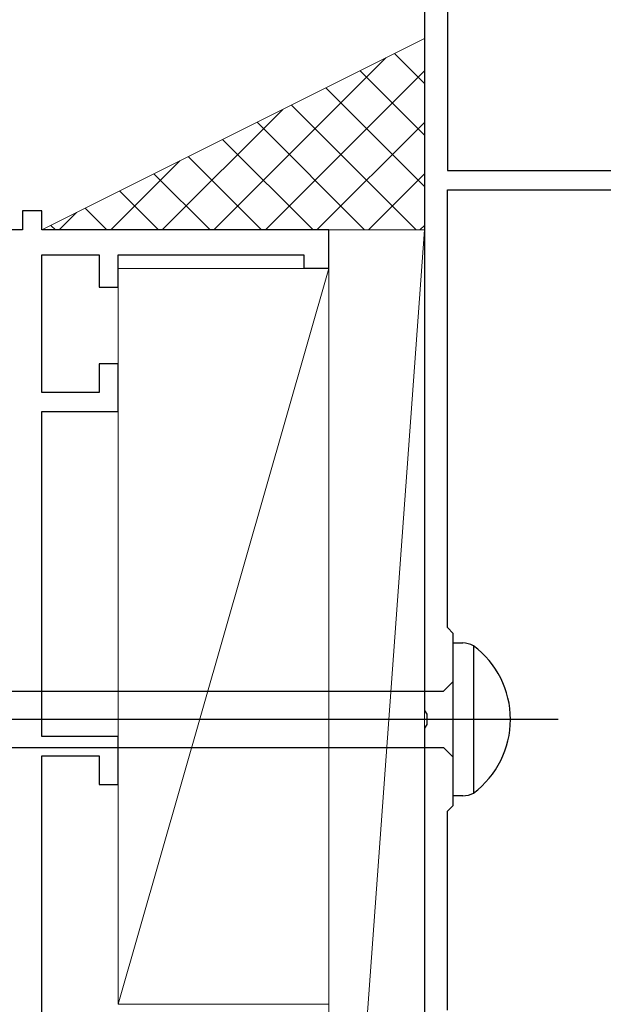
# Model space of a CAD drawing. Extents: x 105 to 1155, y 126 to 1687.
# Drawn here: x 921 to 951, y 956 to 1008 of the extents above; entities that cross this region are included whole.
import ezdxf

# ---------------------------------------------------------------- set-up
doc = ezdxf.new("R2010")
doc.units = 0
for name, color, linetype, lineweight in [('YKK_11', 7, 'CONTINUOUS', 30), ('YKK_13', 4, 'CONTINUOUS', 30), ('YSS_K', 3, 'CONTINUOUS', 13)]:
    doc.layers.add(name, color=color, linetype=linetype, lineweight=lineweight)

msp = doc.modelspace()

# ---------------------------------------------------------------- linework, layer by layer
at = {"layer": 'YKK_11', "color": 211, "linetype": 'ByBlock', "lineweight": -2, "ltscale": 0.5}
for p, q in [((942.133, 1044.033, 0), (942.133, 971.491, 0)), ((943.333, 1042.733, 0), (943.333, 999.733, 0)), ((943.333, 999.733, 0), (954.833, 999.733, 0)), ((943.333, 975.833, 0), (943.333, 998.733, 0)), ((943.333, 998.733, 0), (964.833, 998.733, 0)), ((943.633, 975.533, 0), (943.333, 975.833, 0)), ((943.633, 966.533, 0), (943.633, 975.533, 0)), ((942.133, 971.491, 0), (942.253, 971.308, 0)), ((942.253, 971.308, 0), (942.253, 970.758, 0)), ((942.253, 970.758, 0), (942.133, 970.575, 0)), ((942.133, 970.575, 0), (942.133, 935.991, 0)), ((943.333, 966.233, 0), (943.633, 966.533, 0)), ((943.333, 955.833, 0), (943.333, 966.233, 0))]:
    msp.add_line(p, q, dxfattribs=at)
at = {"layer": 'YKK_11', "color": 4, "linetype": 'ByBlock', "lineweight": -2, "ltscale": 0.5}
for p, q in [((922.133, 997.633, 0), (921.133, 997.633, 0)), ((921.133, 997.633, 0), (921.133, 996.633, 0)), ((922.133, 996.633, 0), (922.133, 997.633, 0)), ((921.133, 996.633, 0), (892.633, 996.633, 0)), ((937.133, 996.633, 0), (922.133, 996.633, 0)), ((937.133, 994.633, 0), (937.133, 996.633, 0)), ((922.133, 988.133, 0), (922.133, 995.333, 0)), ((922.133, 995.333, 0), (925.133, 995.333, 0)), ((925.133, 995.333, 0), (925.133, 993.633, 0)), ((926.133, 993.633, 0), (926.133, 995.333, 0)), ((926.133, 995.333, 0), (935.833, 995.333, 0)), ((935.833, 995.333, 0), (935.833, 994.633, 0)), ((935.833, 994.633, 0), (937.133, 994.633, 0)), ((925.133, 993.633, 0), (926.133, 993.633, 0)), ((926.133, 989.633, 0), (925.133, 989.633, 0)), ((925.133, 989.633, 0), (925.133, 988.133, 0)), ((926.133, 987.133, 0), (926.133, 989.633, 0)), ((925.133, 988.133, 0), (922.133, 988.133, 0)), ((922.133, 970.133, 0), (922.133, 987.133, 0)), ((922.133, 987.133, 0), (926.133, 987.133, 0)), ((926.133, 970.133, 0), (922.133, 970.133, 0)), ((926.133, 967.633, 0), (926.133, 970.133, 0)), ((922.133, 952.933, 0), (922.133, 969.133, 0)), ((922.133, 969.133, 0), (925.133, 969.133, 0)), ((925.133, 969.133, 0), (925.133, 967.633, 0)), ((925.133, 967.633, 0), (926.133, 967.633, 0))]:
    msp.add_line(p, q, dxfattribs=at)
at = {"layer": 'YKK_13', "linetype": 'ByBlock', "lineweight": -2, "ltscale": 3}
for p, q in [((943.633, 967.033, 0), (943.633, 975.033, 0)), ((943.633, 975.033, 0), (944.137, 975.033, 0)), ((944.703, 974.885, 0), (944.703, 967.181, 0)), ((943.133, 972.508, 0), (943.633, 973.008, 0)), ((914.15, 972.508, 0), (943.133, 972.508, 0)), ((914.06, 969.558, 0), (943.133, 969.558, 0)), ((943.133, 969.558, 0), (943.633, 969.058, 0)), ((944.137, 967.033, 0), (943.633, 967.033, 0))]:
    msp.add_line(p, q, dxfattribs=at)
at = {"layer": 'YKK_13', "linetype": 'ByBlock', "lineweight": -2}
msp.add_line((949.131, 971.033, 0), (866.133, 971.033, 0), dxfattribs=at)
at = {"layer": 'YKK_13', "linetype": 'ByBlock', "lineweight": -2, "ltscale": 3}
for centre, radius, start, end in [((944.012, 973.4, 0), 1.638, 65.0578, 85.609), ((941.823, 971.033, 0), 4.809, 306.7787, 53.2213), ((944.113, 968.282, 0), 1.249, 271.1326, 298.2006)]:
    msp.add_arc(centre, radius, start, end, dxfattribs=at)
at = {"layer": 'YSS_K', "ltscale": 1.5}
for p, q in [((942.133, 1006.632, 0), (922.133, 996.632, 0)), ((942.133, 996.632, 0), (942.133, 1006.632, 0)), ((922.133, 996.632, 0), (942.133, 996.632, 0)), ((937.133, 996.633, 0), (942.133, 996.63, 0)), ((937.133, 928.033, 0), (937.133, 996.633, 0)), ((942.133, 996.63, 0), (937.133, 928.033, 0)), ((942.133, 928.033, 0), (942.133, 996.63, 0))]:
    msp.add_line(p, q, dxfattribs=at)
at = {"layer": 'YSS_K', "linetype": 'Continuous', "ltscale": 1.5}
for p, q in [((931.126, 996.632, 0), (940.119, 1005.625, 0)), ((942.133, 1004.287, 0), (940.569, 1005.85, 0)), ((933.82, 996.632, 0), (942.133, 1004.944, 0)), ((942.133, 1001.593, 0), (938.773, 1004.952, 0)), ((942.133, 998.899, 0), (936.977, 1004.054, 0)), ((941.705, 996.632, 0), (935.181, 1003.156, 0)), ((928.432, 996.632, 0), (934.731, 1002.931, 0)), ((939.011, 996.632, 0), (933.385, 1002.258, 0)), ((936.514, 996.632, 0), (942.133, 1002.25, 0)), ((936.317, 996.632, 0), (931.589, 1001.36, 0)), ((925.738, 996.632, 0), (929.343, 1000.237, 0)), ((933.623, 996.632, 0), (929.793, 1000.462, 0)), ((930.929, 996.632, 0), (927.997, 999.564, 0)), ((939.208, 996.632, 0), (942.133, 999.556, 0)), ((928.235, 996.632, 0), (926.201, 998.666, 0)), ((923.044, 996.632, 0), (923.954, 997.543, 0)), ((925.541, 996.632, 0), (924.405, 997.768, 0)), ((922.847, 996.632, 0), (922.609, 996.87, 0)), ((941.902, 996.632, 0), (942.133, 996.862, 0))]:
    msp.add_line(p, q, dxfattribs=at)
at = {"layer": 'YSS_K'}
for p, q in [((926.133, 956.133, 0), (937.133, 994.61, 0)), ((937.133, 994.61, 0), (926.133, 994.61, 0)), ((926.133, 994.61, 0), (926.133, 956.133, 0)), ((937.133, 956.133, 0), (937.133, 994.61, 0)), ((926.133, 956.133, 0), (937.133, 956.133, 0))]:
    msp.add_line(p, q, dxfattribs=at)

doc.saveas('drawing.dxf')
